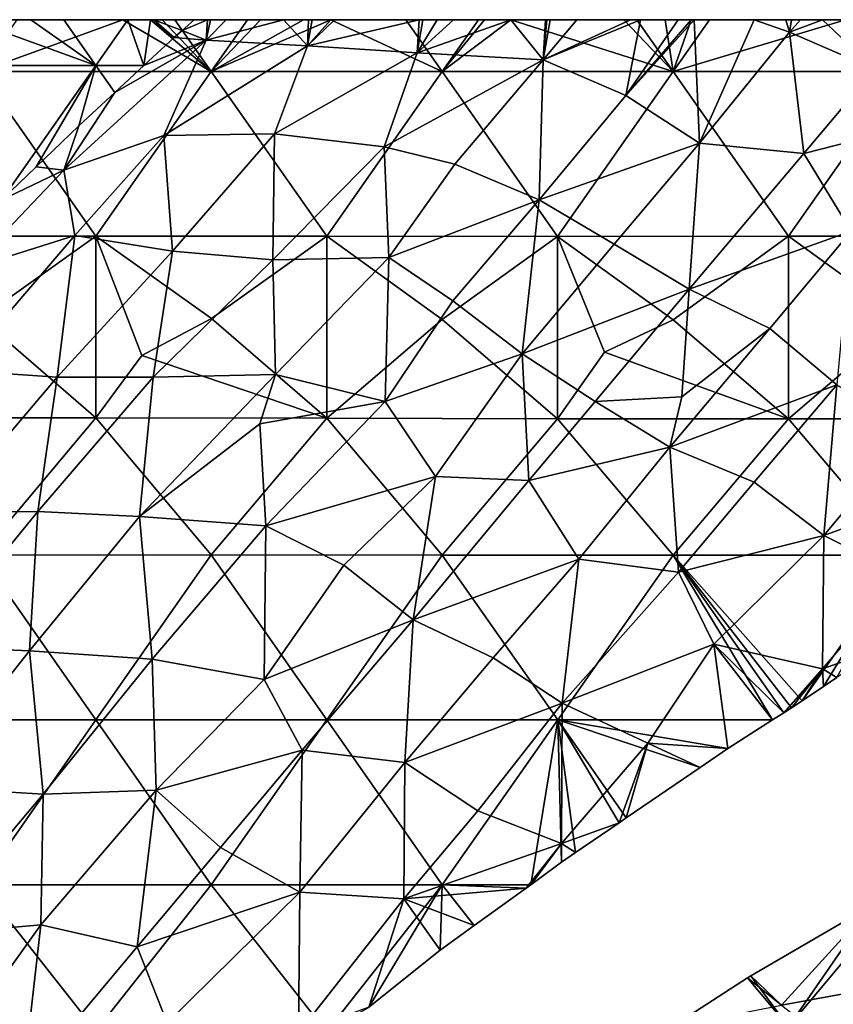
# Model space of a CAD drawing. Extents: x 543940 to 544530, y 4317070 to 4317550.
# Drawn here: x 544063 to 544152, y 4317443 to 4317550 of the extents above; entities that cross this region are included whole.
import ezdxf

# ---------------------------------------------------------------- set-up
doc = ezdxf.new("R2010")
doc.units = 0
doc.layers.add('Maia_Geological_Model_-_D2', color=7, linetype='CONTINUOUS')

msp = doc.modelspace()

# ---------------------------------------------------------------- linework, layer by layer
at = {"layer": 'Maia_Geological_Model_-_D2'}
for points in [[(544071.7, 4317545, 653.9), (544046.5, 4317545, 653.9), (544058, 4317550, 653.27)], [(544058, 4317550, 653.27), (544058, 4317550, 640), (544064.61, 4317550, 653.27)], [(544058, 4317550, 640), (544077.67, 4317550, 640), (544064.61, 4317550, 653.27)], [(544063.06, 4317550, 503.1), (544074.65, 4317550, 503.07), (544058, 4317550, 520)], [(544074.65, 4317550, 503.07), (544077.67, 4317550, 520), (544058, 4317550, 520)], [(544077.67, 4317550, 540), (544058, 4317550, 540), (544077.67, 4317550, 520)], [(544058, 4317550, 540), (544058, 4317550, 520), (544077.67, 4317550, 520)], [(544077.67, 4317550, 560), (544058, 4317550, 560), (544077.67, 4317550, 540)], [(544058, 4317550, 560), (544058, 4317550, 540), (544077.67, 4317550, 540)], [(544077.67, 4317550, 580), (544058, 4317550, 580), (544077.67, 4317550, 560)], [(544058, 4317550, 580), (544058, 4317550, 560), (544077.67, 4317550, 560)], [(544077.67, 4317550, 600), (544058, 4317550, 600), (544077.67, 4317550, 580)], [(544058, 4317550, 600), (544058, 4317550, 580), (544077.67, 4317550, 580)], [(544077.67, 4317550, 620), (544058, 4317550, 620), (544077.67, 4317550, 600)], [(544058, 4317550, 620), (544058, 4317550, 600), (544077.67, 4317550, 600)], [(544077.67, 4317550, 640), (544058, 4317550, 640), (544077.67, 4317550, 620)], [(544058, 4317550, 640), (544058, 4317550, 620), (544077.67, 4317550, 620)], [(544064.61, 4317550, 653.27), (544071.7, 4317545, 653.9), (544058, 4317550, 653.27)], [(544063.06, 4317550, 503.1), (544059.09, 4317544.35, 503.84), (544074.65, 4317550, 503.07)], [(544059.09, 4317544.35, 503.84), (544084.29, 4317544.35, 503.78), (544074.65, 4317550, 503.07)], [(544077.67, 4317550, 640), (544068.2, 4317550, 653.27), (544064.61, 4317550, 653.27)], [(544068.2, 4317550, 653.27), (544071.7, 4317545, 653.9), (544064.61, 4317550, 653.27)], [(544077.67, 4317550, 640), (544075.2, 4317550, 653.28), (544068.2, 4317550, 653.27)], [(544075.2, 4317550, 653.28), (544071.7, 4317545, 653.9), (544068.2, 4317550, 653.27)], [(544076.95, 4317545, 653.91), (544071.7, 4317545, 653.9), (544075.2, 4317550, 653.28)], [(544077.67, 4317550, 520), (544074.65, 4317550, 503.07), (544077.67, 4317550, 503.06)], [(544074.65, 4317550, 503.07), (544084.29, 4317544.35, 503.78), (544077.67, 4317550, 503.06)], [(544077.67, 4317550, 640), (544077.67, 4317550, 653.28), (544075.2, 4317550, 653.28)], [(544077.67, 4317550, 653.28), (544076.95, 4317545, 653.91), (544075.2, 4317550, 653.28)], [(544076.95, 4317545, 653.91), (544077.67, 4317550, 653.28), (544080.26, 4317548.07, 653.52)], [(544077.67, 4317550, 653.28), (544077.67, 4317550, 640), (544078.02, 4317550, 653.28)], [(544077.67, 4317550, 640), (544083.9, 4317550, 651.12), (544078.02, 4317550, 653.28)], [(544077.67, 4317550, 503.06), (544078.93, 4317550, 503.06), (544077.67, 4317550, 520)], [(544078.93, 4317550, 503.06), (544080.33, 4317550, 503.06), (544077.67, 4317550, 520)], [(544080.33, 4317550, 503.06), (544088.26, 4317550, 503.04), (544077.67, 4317550, 520)], [(544088.26, 4317550, 503.04), (544089.67, 4317550, 503.03), (544077.67, 4317550, 520)], [(544089.67, 4317550, 503.03), (544094.37, 4317550, 503.01), (544077.67, 4317550, 520)], [(544094.37, 4317550, 503.01), (544097.33, 4317550, 520), (544077.67, 4317550, 520)], [(544077.67, 4317550, 640), (544084.2, 4317550, 650.67), (544083.9, 4317550, 651.12)], [(544077.67, 4317550, 640), (544085.92, 4317550, 648.26), (544084.2, 4317550, 650.67)], [(544077.67, 4317550, 640), (544092.19, 4317550, 640), (544085.92, 4317550, 648.26)], [(544077.67, 4317550, 640), (544094.92, 4317550, 636.4), (544092.19, 4317550, 640)], [(544077.67, 4317550, 640), (544095.31, 4317550, 635.88), (544094.92, 4317550, 636.4)], [(544097.33, 4317550, 620), (544095.31, 4317550, 635.88), (544077.67, 4317550, 640)], [(544097.33, 4317550, 540), (544077.67, 4317550, 540), (544097.33, 4317550, 520)], [(544077.67, 4317550, 540), (544077.67, 4317550, 520), (544097.33, 4317550, 520)], [(544097.33, 4317550, 560), (544077.67, 4317550, 560), (544097.33, 4317550, 540)], [(544077.67, 4317550, 560), (544077.67, 4317550, 540), (544097.33, 4317550, 540)], [(544097.33, 4317550, 580), (544077.67, 4317550, 580), (544097.33, 4317550, 560)], [(544077.67, 4317550, 580), (544077.67, 4317550, 560), (544097.33, 4317550, 560)], [(544097.33, 4317550, 600), (544077.67, 4317550, 600), (544097.33, 4317550, 580)], [(544077.67, 4317550, 600), (544077.67, 4317550, 580), (544097.33, 4317550, 580)], [(544097.33, 4317550, 620), (544077.67, 4317550, 620), (544097.33, 4317550, 600)], [(544077.67, 4317550, 620), (544077.67, 4317550, 600), (544097.33, 4317550, 600)], [(544077.67, 4317550, 640), (544077.67, 4317550, 620), (544097.33, 4317550, 620)], [(544077.67, 4317550, 503.06), (544084.29, 4317544.35, 503.78), (544078.93, 4317550, 503.06)], [(544078.02, 4317550, 653.28), (544080.26, 4317548.07, 653.52), (544077.67, 4317550, 653.28)], [(544078.02, 4317550, 653.28), (544083.9, 4317550, 651.12), (544082.42, 4317550, 653.28)], [(544081.11, 4317548.83, 653.43), (544080.26, 4317548.07, 653.52), (544078.02, 4317550, 653.28)], [(544078.02, 4317550, 653.28), (544082.42, 4317550, 653.28), (544081.11, 4317548.83, 653.43)], [(544078.93, 4317550, 503.06), (544084.29, 4317544.35, 503.78), (544080.33, 4317550, 503.06)], [(544080.33, 4317550, 503.06), (544084.29, 4317544.35, 503.78), (544088.26, 4317550, 503.04)], [(544083.9, 4317550, 651.12), (544081.11, 4317548.83, 653.43), (544082.42, 4317550, 653.28)], [(544083.9, 4317550, 651.12), (544083.74, 4317547.77, 647.99), (544081.11, 4317548.83, 653.43)], [(544084.2, 4317550, 650.67), (544083.74, 4317547.77, 647.99), (544083.9, 4317550, 651.12)], [(544084.2, 4317550, 650.67), (544085.92, 4317550, 648.26), (544083.74, 4317547.77, 647.99)], [(544092.19, 4317550, 640), (544094.8, 4317547.14, 632.52), (544083.74, 4317547.77, 647.99)], [(544092.19, 4317550, 640), (544083.74, 4317547.77, 647.99), (544085.92, 4317550, 648.26)], [(544088.26, 4317550, 503.04), (544084.29, 4317544.35, 503.78), (544089.67, 4317550, 503.03)], [(544089.67, 4317550, 503.03), (544084.29, 4317544.35, 503.78), (544094.37, 4317550, 503.01)], [(544094.37, 4317550, 503.01), (544084.29, 4317544.35, 503.78), (544097.33, 4317550, 503)], [(544097.33, 4317550, 503), (544084.29, 4317544.35, 503.78), (544109.49, 4317544.35, 503.68)], [(544094.92, 4317550, 636.4), (544094.8, 4317547.14, 632.52), (544092.19, 4317550, 640)], [(544097.33, 4317550, 520), (544094.37, 4317550, 503.01), (544097.33, 4317550, 503)], [(544094.92, 4317550, 636.4), (544095.31, 4317550, 635.88), (544094.8, 4317547.14, 632.52)], [(544095.31, 4317550, 635.88), (544097.33, 4317550, 633.39), (544094.8, 4317547.14, 632.52)], [(544097.33, 4317550, 633.39), (544097.75, 4317550, 632.88), (544094.8, 4317547.14, 632.52)], [(544106.99, 4317550, 622.12), (544094.8, 4317547.14, 632.52), (544097.75, 4317550, 632.88)], [(544106.76, 4317546.4, 617.62), (544094.8, 4317547.14, 632.52), (544106.99, 4317550, 622.12)], [(544097.33, 4317550, 620), (544097.33, 4317550, 633.39), (544095.31, 4317550, 635.88)], [(544097.33, 4317550, 503), (544105.53, 4317550, 502.97), (544097.33, 4317550, 520)], [(544105.53, 4317550, 502.97), (544113.46, 4317550, 502.95), (544097.33, 4317550, 520)], [(544113.46, 4317550, 502.95), (544114.1, 4317550, 502.95), (544097.33, 4317550, 520)], [(544114.1, 4317550, 502.95), (544117, 4317550, 520), (544097.33, 4317550, 520)], [(544117, 4317550, 600), (544110.74, 4317550, 618.08), (544097.33, 4317550, 620)], [(544110.74, 4317550, 618.08), (544108.94, 4317550, 620), (544097.33, 4317550, 620)], [(544097.33, 4317550, 633.39), (544097.33, 4317550, 620), (544097.75, 4317550, 632.88)], [(544097.75, 4317550, 632.88), (544097.33, 4317550, 620), (544106.99, 4317550, 622.12)], [(544106.99, 4317550, 622.12), (544097.33, 4317550, 620), (544107.37, 4317550, 621.68)], [(544107.37, 4317550, 621.68), (544097.33, 4317550, 620), (544108.94, 4317550, 620)], [(544117, 4317550, 540), (544097.33, 4317550, 540), (544117, 4317550, 520)], [(544097.33, 4317550, 540), (544097.33, 4317550, 520), (544117, 4317550, 520)], [(544117, 4317550, 560), (544097.33, 4317550, 560), (544117, 4317550, 540)], [(544097.33, 4317550, 560), (544097.33, 4317550, 540), (544117, 4317550, 540)], [(544117, 4317550, 580), (544097.33, 4317550, 580), (544117, 4317550, 560)], [(544097.33, 4317550, 580), (544097.33, 4317550, 560), (544117, 4317550, 560)], [(544117, 4317550, 600), (544097.33, 4317550, 600), (544117, 4317550, 580)], [(544097.33, 4317550, 600), (544097.33, 4317550, 580), (544117, 4317550, 580)], [(544097.33, 4317550, 620), (544097.33, 4317550, 600), (544117, 4317550, 600)], [(544097.33, 4317550, 503), (544109.49, 4317544.35, 503.68), (544105.53, 4317550, 502.97)], [(544109.49, 4317544.35, 503.68), (544113.46, 4317550, 502.95), (544105.53, 4317550, 502.97)], [(544117, 4317550, 611.92), (544120.5, 4317545.61, 603.15), (544106.76, 4317546.4, 617.62)], [(544110.74, 4317550, 618.08), (544117, 4317550, 611.92), (544106.76, 4317546.4, 617.62)], [(544106.99, 4317550, 622.12), (544107.37, 4317550, 621.68), (544106.76, 4317546.4, 617.62)], [(544107.37, 4317550, 621.68), (544108.94, 4317550, 620), (544106.76, 4317546.4, 617.62)], [(544108.94, 4317550, 620), (544110.74, 4317550, 618.08), (544106.76, 4317546.4, 617.62)], [(544117, 4317550, 502.94), (544109.49, 4317544.35, 503.68), (544134.69, 4317544.35, 503.61)], [(544113.46, 4317550, 502.95), (544109.49, 4317544.35, 503.68), (544114.1, 4317550, 502.95)], [(544114.1, 4317550, 502.95), (544109.49, 4317544.35, 503.68), (544117, 4317550, 502.94)], [(544117, 4317550, 600), (544117, 4317550, 611.92), (544110.74, 4317550, 618.08)], [(544117, 4317550, 502.94), (544117, 4317550, 520), (544114.1, 4317550, 502.95)], [(544117, 4317550, 502.94), (544129.32, 4317550, 502.9), (544117, 4317550, 520)], [(544129.32, 4317550, 502.9), (544130.73, 4317550, 502.9), (544117, 4317550, 520)], [(544130.73, 4317550, 502.9), (544133.82, 4317550, 502.89), (544117, 4317550, 520)], [(544133.82, 4317550, 502.89), (544136.67, 4317550, 520), (544117, 4317550, 520)], [(544117, 4317550, 600), (544120.77, 4317550, 608.22), (544117, 4317550, 611.92)], [(544117, 4317550, 600), (544120.9, 4317550, 608.08), (544120.77, 4317550, 608.22)], [(544117, 4317550, 600), (544121.27, 4317550, 607.73), (544120.9, 4317550, 608.08)], [(544117, 4317550, 600), (544124.17, 4317550, 604.94), (544121.27, 4317550, 607.73)], [(544117, 4317550, 600), (544130.03, 4317550, 600), (544124.17, 4317550, 604.94)], [(544117, 4317550, 600), (544131.15, 4317550, 599.05), (544130.03, 4317550, 600)], [(544117, 4317550, 600), (544136.67, 4317550, 580), (544131.15, 4317550, 599.05)], [(544136.67, 4317550, 540), (544117, 4317550, 540), (544136.67, 4317550, 520)], [(544117, 4317550, 540), (544117, 4317550, 520), (544136.67, 4317550, 520)], [(544136.67, 4317550, 560), (544117, 4317550, 560), (544136.67, 4317550, 540)], [(544117, 4317550, 560), (544117, 4317550, 540), (544136.67, 4317550, 540)], [(544136.67, 4317550, 580), (544117, 4317550, 580), (544136.67, 4317550, 560)], [(544117, 4317550, 580), (544117, 4317550, 560), (544136.67, 4317550, 560)], [(544117, 4317550, 600), (544117, 4317550, 580), (544136.67, 4317550, 580)], [(544120.77, 4317550, 608.22), (544120.5, 4317545.61, 603.15), (544117, 4317550, 611.92)], [(544117, 4317550, 502.94), (544134.69, 4317544.35, 503.61), (544129.32, 4317550, 502.9)], [(544120.77, 4317550, 608.22), (544120.9, 4317550, 608.08), (544120.5, 4317545.61, 603.15)], [(544121.27, 4317550, 607.73), (544120.5, 4317545.61, 603.15), (544120.9, 4317550, 608.08)], [(544121.27, 4317550, 607.73), (544124.17, 4317550, 604.94), (544120.5, 4317545.61, 603.15)], [(544124.17, 4317550, 604.94), (544130.03, 4317550, 600), (544120.5, 4317545.61, 603.15)], [(544130.03, 4317550, 600), (544131.15, 4317550, 599.05), (544120.5, 4317545.61, 603.15)], [(544131.15, 4317550, 599.05), (544129.55, 4317541.75, 591.24), (544120.5, 4317545.61, 603.15)], [(544129.32, 4317550, 502.9), (544134.69, 4317544.35, 503.61), (544130.73, 4317550, 502.9)], [(544135.25, 4317550, 595.6), (544129.55, 4317541.75, 591.24), (544131.15, 4317550, 599.05)], [(544136.67, 4317550, 594.58), (544129.55, 4317541.75, 591.24), (544135.25, 4317550, 595.6)], [(544136.99, 4317550, 594.35), (544129.55, 4317541.75, 591.24), (544136.67, 4317550, 594.58)], [(544136.99, 4317550, 594.35), (544137.58, 4317536.54, 580.06), (544129.55, 4317541.75, 591.24)], [(544134.69, 4317544.35, 503.61), (544133.82, 4317550, 502.89), (544130.73, 4317550, 502.9)], [(544136.67, 4317550, 580), (544135.25, 4317550, 595.6), (544131.15, 4317550, 599.05)], [(544136.67, 4317550, 502.89), (544136.67, 4317550, 520), (544133.82, 4317550, 502.89)], [(544134.69, 4317544.35, 503.61), (544136.67, 4317550, 502.89), (544133.82, 4317550, 502.89)], [(544134.69, 4317544.35, 503.61), (544138.66, 4317550, 502.89), (544136.67, 4317550, 502.89)], [(544134.69, 4317544.35, 503.61), (544159.89, 4317544.36, 503.58), (544153.51, 4317550, 502.87)], [(544138.66, 4317550, 502.89), (544134.69, 4317544.35, 503.61), (544153.51, 4317550, 502.87)], [(544136.67, 4317550, 580), (544136.67, 4317550, 594.58), (544135.25, 4317550, 595.6)], [(544136.67, 4317550, 502.89), (544138.66, 4317550, 502.89), (544136.67, 4317550, 520)], [(544138.66, 4317550, 502.89), (544153.51, 4317550, 502.87), (544136.67, 4317550, 520)], [(544153.51, 4317550, 502.87), (544156.33, 4317550, 520), (544136.67, 4317550, 520)], [(544156.33, 4317550, 560), (544155.24, 4317550, 580), (544136.67, 4317550, 580)], [(544150.99, 4317550, 583.3), (544136.67, 4317550, 580), (544155.24, 4317550, 580)], [(544136.67, 4317550, 594.58), (544136.67, 4317550, 580), (544136.99, 4317550, 594.35)], [(544136.99, 4317550, 594.35), (544136.67, 4317550, 580), (544143.54, 4317550, 589.15)], [(544143.54, 4317550, 589.15), (544136.67, 4317550, 580), (544147, 4317550, 586.44)], [(544147, 4317550, 586.44), (544136.67, 4317550, 580), (544147.61, 4317550, 585.96)], [(544150.99, 4317550, 583.3), (544148.58, 4317550, 585.14), (544136.67, 4317550, 580)], [(544147.61, 4317550, 585.96), (544136.67, 4317550, 580), (544148.58, 4317550, 585.14)], [(544156.33, 4317550, 540), (544136.67, 4317550, 540), (544156.33, 4317550, 520)], [(544136.67, 4317550, 540), (544136.67, 4317550, 520), (544156.33, 4317550, 520)], [(544156.33, 4317550, 560), (544136.67, 4317550, 560), (544156.33, 4317550, 540)], [(544136.67, 4317550, 560), (544136.67, 4317550, 540), (544156.33, 4317550, 540)], [(544136.67, 4317550, 580), (544136.67, 4317550, 560), (544156.33, 4317550, 560)], [(544143.54, 4317550, 589.15), (544137.58, 4317536.54, 580.06), (544136.99, 4317550, 594.35)], [(544143.54, 4317550, 589.15), (544147.4, 4317548.64, 584.7), (544137.58, 4317536.54, 580.06)], [(544143.54, 4317550, 589.15), (544147, 4317550, 586.44), (544147.4, 4317548.64, 584.7)], [(544147.61, 4317550, 585.96), (544147.4, 4317548.64, 584.7), (544147, 4317550, 586.44)], [(544147.4, 4317548.64, 584.7), (544150.99, 4317550, 583.3), (544156.7, 4317544.61, 573.43)], [(544147.61, 4317550, 585.96), (544148.58, 4317550, 585.14), (544147.4, 4317548.64, 584.7)], [(544150.99, 4317550, 583.3), (544147.4, 4317548.64, 584.7), (544148.58, 4317550, 585.14)], [(544150.99, 4317550, 583.3), (544155.24, 4317550, 580), (544156.7, 4317544.61, 573.43)], [(544081.11, 4317548.83, 653.43), (544083.74, 4317547.77, 647.99), (544080.26, 4317548.07, 653.52)], [(544137.58, 4317536.54, 580.06), (544147.4, 4317548.64, 584.7), (544148.96, 4317535.41, 570.64)], [(544147.4, 4317548.64, 584.7), (544156.7, 4317544.61, 573.43), (544148.96, 4317535.41, 570.64)], [(544068.2, 4317533.59, 650.08), (544073.77, 4317542.06, 654.28), (544083.74, 4317547.77, 647.99)], [(544079.11, 4317537.38, 639.44), (544068.2, 4317533.59, 650.08), (544083.74, 4317547.77, 647.99)], [(544073.77, 4317542.06, 654.28), (544076.95, 4317545, 653.91), (544083.74, 4317547.77, 647.99)], [(544076.95, 4317545, 653.91), (544080.26, 4317548.07, 653.52), (544083.74, 4317547.77, 647.99)], [(544094.8, 4317547.14, 632.52), (544079.11, 4317537.38, 639.44), (544083.74, 4317547.77, 647.99)], [(544079.11, 4317537.38, 639.44), (544094.8, 4317547.14, 632.52), (544091.21, 4317537.56, 623.69)], [(544094.8, 4317547.14, 632.52), (544106.76, 4317546.4, 617.62), (544091.21, 4317537.56, 623.69)], [(544091.21, 4317537.56, 623.69), (544106.76, 4317546.4, 617.62), (544103.17, 4317536.15, 608.17)], [(544106.76, 4317546.4, 617.62), (544120.5, 4317545.61, 603.15), (544103.17, 4317536.15, 608.17)], [(544110.88, 4317534.26, 598.21), (544103.17, 4317536.15, 608.17), (544120.5, 4317545.61, 603.15)], [(544110.88, 4317534.26, 598.21), (544120.5, 4317545.61, 603.15), (544120.07, 4317530.37, 586.59)], [(544120.5, 4317545.61, 603.15), (544129.55, 4317541.75, 591.24), (544120.07, 4317530.37, 586.59)], [(544046.49, 4317526.39, 506.22), (544071.69, 4317526.4, 506.22), (544059.09, 4317544.35, 503.84)], [(544071.7, 4317545, 653.9), (544061.43, 4317530.35, 655.75), (544046.5, 4317545, 653.9)], [(544071.69, 4317526.4, 506.22), (544084.29, 4317544.35, 503.78), (544059.09, 4317544.35, 503.84)], [(544071.7, 4317545, 653.9), (544065.2, 4317533.96, 655.29), (544061.43, 4317530.35, 655.75)], [(544071.7, 4317545, 653.9), (544069.85, 4317538.43, 654.73), (544065.2, 4317533.96, 655.29)], [(544071.7, 4317545, 653.9), (544073.77, 4317542.06, 654.28), (544069.85, 4317538.43, 654.73)], [(544071.69, 4317526.4, 506.22), (544096.89, 4317526.39, 506.05), (544084.29, 4317544.35, 503.78)], [(544076.95, 4317545, 653.91), (544073.77, 4317542.06, 654.28), (544071.7, 4317545, 653.9)], [(544109.49, 4317544.35, 503.68), (544084.29, 4317544.35, 503.78), (544096.89, 4317526.39, 506.05)], [(544109.49, 4317544.35, 503.68), (544096.89, 4317526.39, 506.05), (544122.09, 4317526.37, 505.82)], [(544109.49, 4317544.35, 503.68), (544122.09, 4317526.37, 505.82), (544134.69, 4317544.35, 503.61)], [(544147.29, 4317526.38, 505.84), (544134.69, 4317544.35, 503.61), (544122.09, 4317526.37, 505.82)], [(544147.29, 4317526.38, 505.84), (544159.89, 4317544.36, 503.58), (544134.69, 4317544.35, 503.61)], [(544172.49, 4317526.38, 505.78), (544159.89, 4317544.36, 503.58), (544147.29, 4317526.38, 505.84)], [(544156.7, 4317544.61, 573.43), (544164.65, 4317539.42, 562.87), (544148.96, 4317535.41, 570.64)], [(544068.2, 4317533.59, 650.08), (544069.85, 4317538.43, 654.73), (544073.77, 4317542.06, 654.28)], [(544120.07, 4317530.37, 586.59), (544129.55, 4317541.75, 591.24), (544137.58, 4317536.54, 580.06)], [(544148.96, 4317535.41, 570.64), (544164.65, 4317539.42, 562.87), (544154.12, 4317526.95, 558.57)], [(544068.2, 4317533.59, 650.08), (544065.2, 4317533.96, 655.29), (544069.85, 4317538.43, 654.73)], [(544068.2, 4317533.59, 650.08), (544079.11, 4317537.38, 639.44), (544069.41, 4317526.48, 638.43)], [(544079.11, 4317537.38, 639.44), (544080.07, 4317524.75, 620.87), (544069.41, 4317526.48, 638.43)], [(544079.11, 4317537.38, 639.44), (544091.21, 4317537.56, 623.69), (544080.07, 4317524.75, 620.87)], [(544080.07, 4317524.75, 620.87), (544091.21, 4317537.56, 623.69), (544091, 4317523.82, 605.73)], [(544091.21, 4317537.56, 623.69), (544103.17, 4317536.15, 608.17), (544091, 4317523.82, 605.73)], [(544091, 4317523.82, 605.73), (544103.17, 4317536.15, 608.17), (544103.66, 4317524.05, 592.86)], [(544103.17, 4317536.15, 608.17), (544110.88, 4317534.26, 598.21), (544103.66, 4317524.05, 592.86)], [(544120.07, 4317530.37, 586.59), (544137.58, 4317536.54, 580.06), (544128.25, 4317525.51, 575.96)], [(544137.58, 4317536.54, 580.06), (544136.46, 4317520.61, 565.7), (544128.25, 4317525.51, 575.96)], [(544136.46, 4317520.61, 565.7), (544137.58, 4317536.54, 580.06), (544148.96, 4317535.41, 570.64)], [(544136.46, 4317520.61, 565.7), (544148.96, 4317535.41, 570.64), (544154.12, 4317526.95, 558.57)], [(544061.43, 4317530.35, 655.75), (544068.2, 4317533.59, 650.08), (544057.99, 4317522.88, 649.86)], [(544068.2, 4317533.59, 650.08), (544069.41, 4317526.48, 638.43), (544057.99, 4317522.88, 649.86)], [(544061.43, 4317530.35, 655.75), (544065.2, 4317533.96, 655.29), (544068.2, 4317533.59, 650.08)], [(544110.88, 4317534.26, 598.21), (544120.07, 4317530.37, 586.59), (544103.66, 4317524.05, 592.86)], [(544110.64, 4317519.32, 581.48), (544103.66, 4317524.05, 592.86), (544120.07, 4317530.37, 586.59)], [(544118.23, 4317513.54, 571.44), (544110.64, 4317519.32, 581.48), (544120.07, 4317530.37, 586.59)], [(544120.07, 4317530.37, 586.59), (544128.25, 4317525.51, 575.96), (544118.23, 4317513.54, 571.44)], [(544046.49, 4317526.39, 506.22), (544059.11, 4317517.44, 507.45), (544071.69, 4317526.4, 506.22)], [(544057.99, 4317522.88, 649.86), (544069.41, 4317526.48, 638.43), (544056.76, 4317511.73, 637.25)], [(544069.41, 4317526.48, 638.43), (544067.48, 4317511.03, 620.2), (544056.76, 4317511.73, 637.25)], [(544071.69, 4317506.56, 508.85), (544071.69, 4317526.4, 506.22), (544059.11, 4317517.44, 507.45)], [(544069.41, 4317526.48, 638.43), (544080.07, 4317524.75, 620.87), (544067.48, 4317511.03, 620.2)], [(544076.73, 4317513.37, 508.06), (544084.31, 4317517.4, 507.45), (544071.69, 4317526.4, 506.22)], [(544076.73, 4317513.37, 508.06), (544071.69, 4317526.4, 506.22), (544071.69, 4317506.56, 508.85)], [(544071.69, 4317526.4, 506.22), (544084.31, 4317517.4, 507.45), (544096.89, 4317526.39, 506.05)], [(544096.9, 4317506.53, 508.63), (544096.89, 4317526.39, 506.05), (544084.31, 4317517.4, 507.45)], [(544109.5, 4317517.32, 507.14), (544096.89, 4317526.39, 506.05), (544096.9, 4317506.53, 508.63)], [(544122.09, 4317526.37, 505.82), (544096.89, 4317526.39, 506.05), (544109.5, 4317517.32, 507.14)], [(544109.5, 4317517.32, 507.14), (544122.09, 4317506.48, 508.33), (544122.09, 4317526.37, 505.82)], [(544147.29, 4317526.38, 505.84), (544122.09, 4317526.37, 505.82), (544134.7, 4317517.26, 506.95)], [(544134.7, 4317517.26, 506.95), (544122.09, 4317526.37, 505.82), (544127.19, 4317513.73, 507.29)], [(544122.09, 4317506.48, 508.33), (544127.19, 4317513.73, 507.29), (544122.09, 4317526.37, 505.82)], [(544134.7, 4317517.26, 506.95), (544147.29, 4317506.48, 508.39), (544147.29, 4317526.38, 505.84)], [(544136.46, 4317520.61, 565.7), (544154.12, 4317526.95, 558.57), (544145.26, 4317516.31, 554.21)], [(544154.12, 4317526.95, 558.57), (544152.57, 4317510.19, 543.66), (544145.26, 4317516.31, 554.21)], [(544172.49, 4317526.38, 505.78), (544147.29, 4317526.38, 505.84), (544159.9, 4317517.25, 507.04)], [(544159.9, 4317517.25, 507.04), (544147.29, 4317526.38, 505.84), (544147.29, 4317506.48, 508.39)], [(544128.25, 4317525.51, 575.96), (544136.46, 4317520.61, 565.7), (544118.23, 4317513.54, 571.44)], [(544080.07, 4317524.75, 620.87), (544077.97, 4317511.02, 605.16), (544067.48, 4317511.03, 620.2)], [(544077.97, 4317511.02, 605.16), (544080.07, 4317524.75, 620.87), (544091, 4317523.82, 605.73)], [(544091.29, 4317511.3, 589.14), (544091, 4317523.82, 605.73), (544103.66, 4317524.05, 592.86)], [(544103.26, 4317508.37, 575.94), (544091.29, 4317511.3, 589.14), (544103.66, 4317524.05, 592.86)], [(544103.66, 4317524.05, 592.86), (544110.64, 4317519.32, 581.48), (544103.26, 4317508.37, 575.94)], [(544077.97, 4317511.02, 605.16), (544091, 4317523.82, 605.73), (544091.29, 4317511.3, 589.14)], [(544136.46, 4317520.61, 565.7), (544126.2, 4317508.35, 561.7), (544118.23, 4317513.54, 571.44)], [(544136.46, 4317520.61, 565.7), (544135.63, 4317508.85, 554.8), (544126.2, 4317508.35, 561.7)], [(544135.63, 4317508.85, 554.8), (544136.46, 4317520.61, 565.7), (544145.26, 4317516.31, 554.21)], [(544110.64, 4317519.32, 581.48), (544118.23, 4317513.54, 571.44), (544103.26, 4317508.37, 575.94)], [(544046.49, 4317506.57, 508.8), (544071.69, 4317506.56, 508.85), (544059.11, 4317517.44, 507.45)], [(544096.9, 4317506.53, 508.63), (544084.31, 4317517.4, 507.45), (544076.73, 4317513.37, 508.06)], [(544109.5, 4317517.32, 507.14), (544096.9, 4317506.53, 508.63), (544122.09, 4317506.48, 508.33)], [(544134.7, 4317517.26, 506.95), (544127.19, 4317513.73, 507.29), (544147.29, 4317506.48, 508.39)], [(544172.49, 4317506.47, 508.28), (544159.9, 4317517.25, 507.04), (544147.29, 4317506.48, 508.39)], [(544134.32, 4317503.39, 550.45), (544135.63, 4317508.85, 554.8), (544145.26, 4317516.31, 554.21)], [(544145.26, 4317516.31, 554.21), (544152.57, 4317510.19, 543.66), (544134.32, 4317503.39, 550.45)], [(544096.9, 4317506.53, 508.63), (544076.73, 4317513.37, 508.06), (544071.69, 4317506.56, 508.85)], [(544118.23, 4317513.54, 571.44), (544108.78, 4317500.19, 564.58), (544103.26, 4317508.37, 575.94)], [(544118.23, 4317513.54, 571.44), (544118.94, 4317499.73, 558.08), (544108.78, 4317500.19, 564.58)], [(544126.2, 4317508.35, 561.7), (544118.94, 4317499.73, 558.08), (544118.23, 4317513.54, 571.44)], [(544122.09, 4317506.48, 508.33), (544147.29, 4317506.48, 508.39), (544127.19, 4317513.73, 507.29)], [(544067.48, 4317511.03, 620.2), (544054.96, 4317496.28, 619.34), (544056.76, 4317511.73, 637.25)], [(544067.48, 4317511.03, 620.2), (544065.38, 4317496.38, 603.93), (544054.96, 4317496.28, 619.34)], [(544067.48, 4317511.03, 620.2), (544077.97, 4317511.02, 605.16), (544065.38, 4317496.38, 603.93)], [(544065.38, 4317496.38, 603.93), (544077.97, 4317511.02, 605.16), (544076.46, 4317495.81, 588.59)], [(544076.46, 4317495.81, 588.59), (544091.29, 4317511.3, 589.14), (544089.61, 4317505.94, 584.92)], [(544076.46, 4317495.81, 588.59), (544077.97, 4317511.02, 605.16), (544091.29, 4317511.3, 589.14)], [(544103.26, 4317508.37, 575.94), (544089.61, 4317505.94, 584.92), (544091.29, 4317511.3, 589.14)], [(544134.32, 4317503.39, 550.45), (544152.57, 4317510.19, 543.66), (544143.53, 4317499.55, 539.5)], [(544143.53, 4317499.55, 539.5), (544152.57, 4317510.19, 543.66), (544151.15, 4317493.75, 529.19)], [(544160.84, 4317505.39, 534.37), (544151.15, 4317493.75, 529.19), (544152.57, 4317510.19, 543.66)], [(544103.26, 4317508.37, 575.94), (544090.25, 4317494.81, 573.19), (544089.61, 4317505.94, 584.92)], [(544103.26, 4317508.37, 575.94), (544108.78, 4317500.19, 564.58), (544090.25, 4317494.81, 573.19)], [(544126.2, 4317508.35, 561.7), (544134.32, 4317503.39, 550.45), (544118.94, 4317499.73, 558.08)], [(544135.63, 4317508.85, 554.8), (544134.32, 4317503.39, 550.45), (544126.2, 4317508.35, 561.7)], [(544046.49, 4317506.57, 508.8), (544059.1, 4317491.61, 510.64), (544071.69, 4317506.56, 508.85)], [(544084.3, 4317491.62, 510.59), (544071.69, 4317506.56, 508.85), (544059.1, 4317491.61, 510.64)], [(544084.3, 4317491.62, 510.59), (544096.9, 4317506.53, 508.63), (544071.69, 4317506.56, 508.85)], [(544090.25, 4317494.81, 573.19), (544076.46, 4317495.81, 588.59), (544089.61, 4317505.94, 584.92)], [(544084.3, 4317491.62, 510.59), (544109.5, 4317491.61, 510.44), (544096.9, 4317506.53, 508.63)], [(544122.09, 4317506.48, 508.33), (544096.9, 4317506.53, 508.63), (544109.5, 4317491.61, 510.44)], [(544134.7, 4317491.61, 510.35), (544122.09, 4317506.48, 508.33), (544109.5, 4317491.61, 510.44)], [(544147.29, 4317506.48, 508.39), (544122.09, 4317506.48, 508.33), (544134.7, 4317491.61, 510.35)], [(544159.9, 4317491.61, 510.33), (544147.29, 4317506.48, 508.39), (544134.7, 4317491.61, 510.35)], [(544172.49, 4317506.47, 508.28), (544147.29, 4317506.48, 508.39), (544159.9, 4317491.61, 510.33)], [(544160.84, 4317505.39, 534.37), (544169.3, 4317500.35, 523.18), (544151.15, 4317493.75, 529.19)], [(544118.94, 4317499.73, 558.08), (544134.32, 4317503.39, 550.45), (544124.4, 4317491.18, 545.53)], [(544134.32, 4317503.39, 550.45), (544135.27, 4317489.74, 536.08), (544124.4, 4317491.18, 545.53)], [(544143.53, 4317499.55, 539.5), (544135.27, 4317489.74, 536.08), (544134.32, 4317503.39, 550.45)], [(544169.3, 4317500.35, 523.18), (544159.8, 4317489.46, 518.74), (544151.15, 4317493.75, 529.19)], [(544108.78, 4317500.19, 564.58), (544098.77, 4317490.5, 562.83), (544090.25, 4317494.81, 573.19)], [(544106.32, 4317484.53, 552), (544098.77, 4317490.5, 562.83), (544108.78, 4317500.19, 564.58)], [(544118.94, 4317499.73, 558.08), (544106.32, 4317484.53, 552), (544108.78, 4317500.19, 564.58)], [(544118.94, 4317499.73, 558.08), (544124.4, 4317491.18, 545.53), (544106.32, 4317484.53, 552)], [(544151.15, 4317493.75, 529.19), (544135.27, 4317489.74, 536.08), (544143.53, 4317499.55, 539.5)], [(544054.96, 4317496.28, 619.34), (544065.38, 4317496.38, 603.93), (544053.33, 4317481.63, 603.05)], [(544065.38, 4317496.38, 603.93), (544064.46, 4317481.15, 587.59), (544053.33, 4317481.63, 603.05)], [(544076.46, 4317495.81, 588.59), (544064.46, 4317481.15, 587.59), (544065.38, 4317496.38, 603.93)], [(544064.46, 4317481.15, 587.59), (544076.46, 4317495.81, 588.59), (544077.86, 4317480.26, 571.6)], [(544077.86, 4317480.26, 571.6), (544076.46, 4317495.81, 588.59), (544090.25, 4317494.81, 573.19)], [(544090.07, 4317478.05, 558.48), (544077.86, 4317480.26, 571.6), (544090.25, 4317494.81, 573.19)], [(544098.77, 4317490.5, 562.83), (544090.07, 4317478.05, 558.48), (544090.25, 4317494.81, 573.19)], [(544151.15, 4317493.75, 529.19), (544139.14, 4317481.91, 525.74), (544135.27, 4317489.74, 536.08)], [(544150.99, 4317479.19, 514.33), (544139.14, 4317481.91, 525.74), (544151.15, 4317493.75, 529.19)], [(544159.8, 4317489.46, 518.74), (544150.99, 4317479.19, 514.33), (544151.15, 4317493.75, 529.19)], [(544046.5, 4317473.63, 512.95), (544071.7, 4317473.64, 512.89), (544059.1, 4317491.61, 510.64)], [(544084.3, 4317491.62, 510.59), (544059.1, 4317491.61, 510.64), (544071.7, 4317473.64, 512.89)], [(544084.3, 4317491.62, 510.59), (544071.7, 4317473.64, 512.89), (544096.9, 4317473.64, 512.83)], [(544084.3, 4317491.62, 510.59), (544096.9, 4317473.64, 512.83), (544109.5, 4317491.61, 510.44)], [(544109.5, 4317491.61, 510.44), (544096.9, 4317473.64, 512.83), (544122.1, 4317473.64, 512.76)], [(544124.4, 4317491.18, 545.53), (544115.05, 4317480.4, 542.08), (544106.32, 4317484.53, 552)], [(544134.7, 4317491.61, 510.35), (544109.5, 4317491.61, 510.44), (544122.1, 4317473.64, 512.76)], [(544122.6, 4317475.47, 531.57), (544115.05, 4317480.4, 542.08), (544124.4, 4317491.18, 545.53)], [(544145.55, 4317473.64, 512.72), (544134.7, 4317491.61, 510.35), (544122.1, 4317473.64, 512.76)], [(544135.27, 4317489.74, 536.08), (544122.6, 4317475.47, 531.57), (544124.4, 4317491.18, 545.53)], [(544134.7, 4317491.61, 510.35), (544145.55, 4317473.64, 512.72), (544146.76, 4317474.41, 512.61)], [(544147.62, 4317474.96, 512.54), (544134.7, 4317491.61, 510.35), (544146.76, 4317474.41, 512.61)], [(544148.76, 4317475.73, 512.44), (544134.7, 4317491.61, 510.35), (544147.62, 4317474.96, 512.54)], [(544148.76, 4317475.73, 512.44), (544159.9, 4317491.61, 510.33), (544134.7, 4317491.61, 510.35)], [(544151.1, 4317477.29, 512.23), (544159.9, 4317491.61, 510.33), (544148.76, 4317475.73, 512.44)], [(544152.54, 4317478.26, 512.1), (544159.9, 4317491.61, 510.33), (544151.1, 4317477.29, 512.23)], [(544098.77, 4317490.5, 562.83), (544106.32, 4317484.53, 552), (544090.07, 4317478.05, 558.48)], [(544122.6, 4317475.47, 531.57), (544135.27, 4317489.74, 536.08), (544139.14, 4317481.91, 525.74)], [(544150.99, 4317479.19, 514.33), (544159.8, 4317489.46, 518.74), (544157.36, 4317481.47, 511.67)], [(544090.07, 4317478.05, 558.48), (544106.32, 4317484.53, 552), (544094.23, 4317470.35, 548.15)], [(544105.41, 4317468.99, 538.28), (544094.23, 4317470.35, 548.15), (544106.32, 4317484.53, 552)], [(544115.05, 4317480.4, 542.08), (544105.41, 4317468.99, 538.28), (544106.32, 4317484.53, 552)], [(544064.46, 4317481.15, 587.59), (544052.72, 4317466.35, 586.81), (544053.33, 4317481.63, 603.05)], [(544064.46, 4317481.15, 587.59), (544065.96, 4317465.54, 570.31), (544052.72, 4317466.35, 586.81)], [(544065.96, 4317465.54, 570.31), (544064.46, 4317481.15, 587.59), (544077.86, 4317480.26, 571.6)], [(544131.94, 4317471.08, 520.47), (544122.6, 4317475.47, 531.57), (544139.14, 4317481.91, 525.74)], [(544131.94, 4317471.08, 520.47), (544139.14, 4317481.91, 525.74), (544140.66, 4317470.5, 513.13)], [(544145.55, 4317473.64, 512.72), (544140.66, 4317470.5, 513.13), (544139.14, 4317481.91, 525.74)], [(544146.76, 4317474.41, 512.61), (544145.55, 4317473.64, 512.72), (544139.14, 4317481.91, 525.74)], [(544139.14, 4317481.91, 525.74), (544150.99, 4317479.19, 514.33), (544146.76, 4317474.41, 512.61)], [(544152.54, 4317478.26, 512.1), (544150.99, 4317479.19, 514.33), (544157.36, 4317481.47, 511.67)], [(544078.27, 4317465.96, 558.15), (544065.96, 4317465.54, 570.31), (544077.86, 4317480.26, 571.6)], [(544090.07, 4317478.05, 558.48), (544078.27, 4317465.96, 558.15), (544077.86, 4317480.26, 571.6)], [(544105.41, 4317468.99, 538.28), (544115.05, 4317480.4, 542.08), (544122.6, 4317475.47, 531.57)], [(544147.62, 4317474.96, 512.54), (544146.76, 4317474.41, 512.61), (544150.99, 4317479.19, 514.33)], [(544150.99, 4317479.19, 514.33), (544148.76, 4317475.73, 512.44), (544147.62, 4317474.96, 512.54)], [(544150.99, 4317479.19, 514.33), (544151.1, 4317477.29, 512.23), (544148.76, 4317475.73, 512.44)], [(544151.1, 4317477.29, 512.23), (544150.99, 4317479.19, 514.33), (544152.54, 4317478.26, 512.1)], [(544094.23, 4317470.35, 548.15), (544078.27, 4317465.96, 558.15), (544090.07, 4317478.05, 558.48)], [(544105.41, 4317468.99, 538.28), (544122.6, 4317475.47, 531.57), (544113.37, 4317463.7, 527.31)], [(544122.53, 4317460.17, 516.79), (544113.37, 4317463.7, 527.31), (544122.6, 4317475.47, 531.57)], [(544122.53, 4317460.17, 516.79), (544122.6, 4317475.47, 531.57), (544131.94, 4317471.08, 520.47)], [(544046.5, 4317473.63, 512.95), (544059.1, 4317455.66, 515.22), (544071.7, 4317473.64, 512.89)], [(544084.3, 4317455.66, 515.17), (544071.7, 4317473.64, 512.89), (544059.1, 4317455.66, 515.22)], [(544084.3, 4317455.66, 515.17), (544096.9, 4317473.64, 512.83), (544071.7, 4317473.64, 512.89)], [(544109.5, 4317455.66, 515.12), (544096.9, 4317473.64, 512.83), (544084.3, 4317455.66, 515.17)], [(544109.5, 4317455.66, 515.12), (544122.1, 4317473.64, 512.76), (544096.9, 4317473.64, 512.83)], [(544119.18, 4317455.66, 515.1), (544122.1, 4317473.64, 512.76), (544109.5, 4317455.66, 515.12)], [(544122.52, 4317458.1, 514.78), (544122.1, 4317473.64, 512.76), (544119.18, 4317455.66, 515.1)], [(544124.03, 4317459.17, 514.64), (544122.1, 4317473.64, 512.76), (544122.52, 4317458.1, 514.78)], [(544128.79, 4317462.42, 514.2), (544122.1, 4317473.64, 512.76), (544124.03, 4317459.17, 514.64)], [(544122.1, 4317473.64, 512.76), (544128.79, 4317462.42, 514.2), (544129.58, 4317462.96, 514.13)], [(544137.66, 4317468.46, 513.4), (544122.1, 4317473.64, 512.76), (544129.58, 4317462.96, 514.13)], [(544140.66, 4317470.5, 513.13), (544122.1, 4317473.64, 512.76), (544137.66, 4317468.46, 513.4)], [(544145.55, 4317473.64, 512.72), (544122.1, 4317473.64, 512.76), (544140.66, 4317470.5, 513.13)], [(544078.27, 4317465.96, 558.15), (544094.23, 4317470.35, 548.15), (544085.29, 4317459.71, 546.38)], [(544093.97, 4317454.85, 534.45), (544085.29, 4317459.71, 546.38), (544094.23, 4317470.35, 548.15)], [(544105.41, 4317468.99, 538.28), (544093.97, 4317454.85, 534.45), (544094.23, 4317470.35, 548.15)], [(544122.53, 4317460.17, 516.79), (544131.94, 4317471.08, 520.47), (544128.79, 4317462.42, 514.2)], [(544128.79, 4317462.42, 514.2), (544131.94, 4317471.08, 520.47), (544129.58, 4317462.96, 514.13)], [(544129.58, 4317462.96, 514.13), (544131.94, 4317471.08, 520.47), (544137.66, 4317468.46, 513.4)], [(544137.66, 4317468.46, 513.4), (544131.94, 4317471.08, 520.47), (544140.66, 4317470.5, 513.13)], [(544105.31, 4317454.11, 524.5), (544093.97, 4317454.85, 534.45), (544105.41, 4317468.99, 538.28)], [(544105.41, 4317468.99, 538.28), (544113.37, 4317463.7, 527.31), (544105.31, 4317454.11, 524.5)], [(544052.99, 4317450.14, 570.33), (544052.72, 4317466.35, 586.81), (544065.96, 4317465.54, 570.31)], [(544078.27, 4317465.96, 558.15), (544065.68, 4317451.3, 557.37), (544065.96, 4317465.54, 570.31)], [(544076.2, 4317448.88, 544.78), (544065.68, 4317451.3, 557.37), (544078.27, 4317465.96, 558.15)], [(544085.29, 4317459.71, 546.38), (544076.2, 4317448.88, 544.78), (544078.27, 4317465.96, 558.15)], [(544065.96, 4317465.54, 570.31), (544065.68, 4317451.3, 557.37), (544052.99, 4317450.14, 570.33)], [(544113.37, 4317463.7, 527.31), (544122.53, 4317460.17, 516.79), (544105.31, 4317454.11, 524.5)], [(544122.53, 4317460.17, 516.79), (544128.79, 4317462.42, 514.2), (544124.03, 4317459.17, 514.64)], [(544085.29, 4317459.71, 546.38), (544093.97, 4317454.85, 534.45), (544076.2, 4317448.88, 544.78)], [(544118.67, 4317455.29, 515.15), (544105.31, 4317454.11, 524.5), (544122.53, 4317460.17, 516.79)], [(544118.67, 4317455.29, 515.15), (544122.53, 4317460.17, 516.79), (544119.18, 4317455.66, 515.1)], [(544119.18, 4317455.66, 515.1), (544122.53, 4317460.17, 516.79), (544122.52, 4317458.1, 514.78)], [(544122.52, 4317458.1, 514.78), (544122.53, 4317460.17, 516.79), (544124.03, 4317459.17, 514.64)], [(544071.68, 4317439.74, 517.25), (544059.1, 4317455.66, 515.22), (544046.48, 4317439.86, 517.28)], [(544084.3, 4317455.66, 515.17), (544059.1, 4317455.66, 515.22), (544071.68, 4317439.74, 517.25)], [(544096.88, 4317439.63, 517.22), (544084.3, 4317455.66, 515.17), (544071.68, 4317439.74, 517.25)], [(544109.5, 4317455.66, 515.12), (544084.3, 4317455.66, 515.17), (544096.88, 4317439.63, 517.22)], [(544101.47, 4317442.31, 516.86), (544109.5, 4317455.66, 515.12), (544096.88, 4317439.63, 517.22)], [(544109.28, 4317448.53, 516.04), (544109.5, 4317455.66, 515.12), (544101.47, 4317442.31, 516.86)], [(544118.67, 4317455.29, 515.15), (544112.98, 4317451.2, 515.69), (544105.31, 4317454.11, 524.5)], [(544112.98, 4317451.2, 515.69), (544109.5, 4317455.66, 515.12), (544109.28, 4317448.53, 516.04)], [(544112.98, 4317451.2, 515.69), (544118.67, 4317455.29, 515.15), (544109.5, 4317455.66, 515.12)], [(544118.67, 4317455.29, 515.15), (544119.18, 4317455.66, 515.1), (544109.5, 4317455.66, 515.12)], [(544147.3, 4317440.17, 667.14), (544156.48, 4317453.47, 665.46), (544159.9, 4317455.2, 665.24)], [(544159.9, 4317455.2, 665.24), (544172.5, 4317440.17, 667.15), (544147.3, 4317440.17, 667.14)], [(544079.47, 4317440.59, 534.39), (544076.2, 4317448.88, 544.78), (544093.97, 4317454.85, 534.45)], [(544093.8, 4317439.52, 520.73), (544079.47, 4317440.59, 534.39), (544093.97, 4317454.85, 534.45)], [(544105.31, 4317454.11, 524.5), (544093.8, 4317439.52, 520.73), (544093.97, 4317454.85, 534.45)], [(544093.8, 4317439.52, 520.73), (544105.31, 4317454.11, 524.5), (544101.47, 4317442.31, 516.86)], [(544109.28, 4317448.53, 516.04), (544101.47, 4317442.31, 516.86), (544105.31, 4317454.11, 524.5)], [(544112.98, 4317451.2, 515.69), (544109.28, 4317448.53, 516.04), (544105.31, 4317454.11, 524.5)], [(544143.18, 4317445.73, 666.44), (544146.52, 4317442.53, 661.69), (544156.48, 4317453.47, 665.46)], [(544143.18, 4317445.73, 666.44), (544156.48, 4317453.47, 665.46), (544147.3, 4317440.17, 667.14)], [(544146.52, 4317442.53, 661.69), (544163.85, 4317445.69, 653.63), (544156.48, 4317453.47, 665.46)], [(544065.68, 4317451.3, 557.37), (544053.82, 4317434.74, 555.15), (544052.99, 4317450.14, 570.33)], [(544063.72, 4317433.99, 543.83), (544053.82, 4317434.74, 555.15), (544065.68, 4317451.3, 557.37)], [(544076.2, 4317448.88, 544.78), (544063.72, 4317433.99, 543.83), (544065.68, 4317451.3, 557.37)], [(544063.72, 4317433.99, 543.83), (544076.2, 4317448.88, 544.78), (544079.47, 4317440.59, 534.39)], [(544134.55, 4317440.16, 667.14), (544146.52, 4317442.53, 661.69), (544142.82, 4317445.5, 666.47)], [(544147.3, 4317440.17, 667.14), (544134.55, 4317440.16, 667.14), (544142.82, 4317445.5, 666.47)], [(544142.82, 4317445.5, 666.47), (544146.52, 4317442.53, 661.69), (544143.18, 4317445.73, 666.44)], [(544142.82, 4317445.5, 666.47), (544143.18, 4317445.73, 666.44), (544147.3, 4317440.17, 667.14)], [(544154.13, 4317436.57, 651.42), (544163.85, 4317445.69, 653.63), (544146.52, 4317442.53, 661.69)]]:
    msp.add_3dface(points, dxfattribs=at)

doc.saveas('drawing.dxf')
